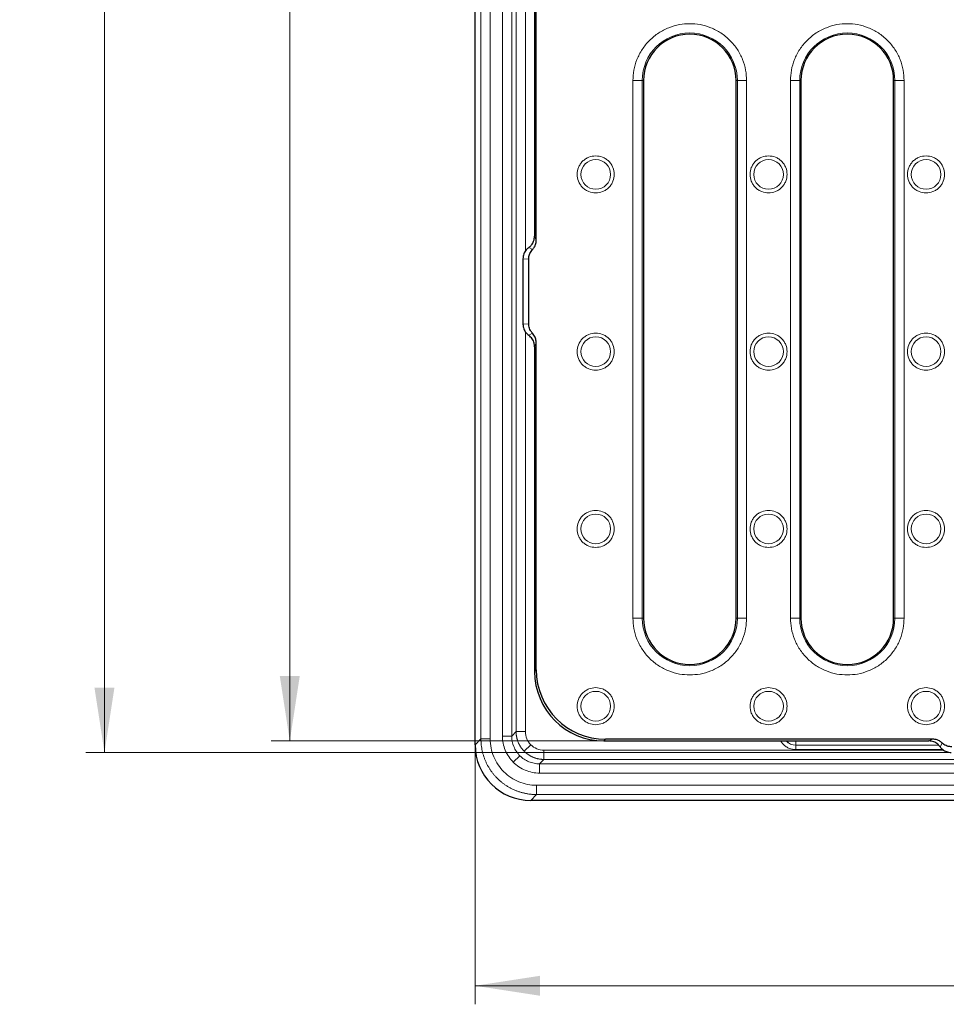
# Model space of a CAD drawing. Units: millimetres. Extents: x 0 to 420, y 0 to 297.
# Drawn here: x 43 to 93, y 113 to 166 of the extents above; entities that cross this region are included whole.
import ezdxf

# ---------------------------------------------------------------- set-up
doc = ezdxf.new("R2010")
doc.units = ezdxf.units.MM
doc.styles.add('SLDTEXTSTYLE0', font='TXT', dxfattribs={"width": 0.605})
doc.dimstyles.new('SLDDIMSTYLE0', dxfattribs={"dimtxt": 3.5, "dimasz": 3.5, "dimexe": 0, "dimexo": 0.0625, "dimgap": 0.875, "dimtad": 1, "dimdec": 0, "dimlfac": 4, "dimrnd": 1e-09, "dimzin": 12, "dimdsep": 46, "dimtxsty": 'SLDTEXTSTYLE0', "dimsah": 1, "dimcen": 0.09, "dimadec": 0, "dimazin": 3, "dimtfac": 1, "dimtdec": 3, "dimtofl": 0, "dimtmove": 0, "dimatfit": 3, "dimfxl": 0, "dimfrac": 2, "dimtolj": 1, "dimtzin": 12, "dimarcsym": 0})
doc.dimstyles.new('SLDDIMSTYLE1', dxfattribs={"dimtxt": 3.5, "dimasz": 3.5, "dimexe": 0, "dimexo": 0.0625, "dimgap": 0.875, "dimtad": 1, "dimlfac": 4, "dimrnd": 1e-09, "dimzin": 12, "dimdsep": 46, "dimtxsty": 'SLDTEXTSTYLE0', "dimsah": 1, "dimcen": 0.09, "dimadec": 0, "dimazin": 3, "dimtfac": 1, "dimtdec": 3, "dimtofl": 0, "dimtmove": 0, "dimatfit": 3, "dimfxl": 0, "dimfrac": 2, "dimtolj": 1, "dimtzin": 12, "dimarcsym": 0})

# ---------------------------------------------------------------- blocks, each defined once
blk = doc.blocks.new('_D_1')
at = {"color": 7, "linetype": 'Continuous', "lineweight": 0}
for p, q in [((195.782, 163.43), (195.782, 113.102)), ((67.744, 127), (67.744, 113.102)), ((67.744, 114.102), (195.782, 114.102))]:
    blk.add_line(p, q, dxfattribs=at)
at = {"color": 7, "linetype": 'Continuous', "lineweight": 18}
for points in [[(67.744, 114.102), (71.244, 113.563), (71.244, 114.64)], [(195.782, 114.102), (192.282, 114.64), (192.282, 113.563)]]:
    blk.add_solid(points, dxfattribs=at)
at = {"color": 7, "linetype": 'Continuous', "lineweight": 18, "insert": (127.752, 118.613), "char_height": 3.5, "attachment_point": 1, "style": 'SLDTEXTSTYLE0'}
blk.add_mtext('512', dxfattribs=at)
blk = doc.blocks.new('_D_2')
at = {"color": 7, "linetype": 'Continuous', "lineweight": 0}
for p, q in [((74.595, 245.808), (56.744, 245.808)), ((57.744, 245.808), (57.744, 127.308)), ((74.595, 127.308), (56.744, 127.308))]:
    blk.add_line(p, q, dxfattribs=at)
at = {"color": 7, "linetype": 'Continuous', "lineweight": 18}
for points in [[(57.744, 245.808), (57.205, 242.308), (58.282, 242.308)], [(57.744, 127.308), (58.282, 130.808), (57.205, 130.808)]]:
    blk.add_solid(points, dxfattribs=at)
at = {"color": 7, "linetype": 'Continuous', "lineweight": 18, "insert": (53.232, 182.548), "char_height": 3.5, "attachment_point": 1, "rotation": 90, "style": 'SLDTEXTSTYLE0'}
blk.add_mtext('474', dxfattribs=at)
blk = doc.blocks.new('_D_3')
at = {"color": 7, "linetype": 'Continuous', "lineweight": 0}
for p, q in [((93.335, 246.433), (46.744, 246.433)), ((47.744, 126.683), (47.744, 246.433)), ((93.335, 126.683), (46.744, 126.683))]:
    blk.add_line(p, q, dxfattribs=at)
at = {"color": 7, "linetype": 'Continuous', "lineweight": 18}
for points in [[(47.744, 246.433), (47.205, 242.933), (48.282, 242.933)], [(47.744, 126.683), (48.282, 130.183), (47.205, 130.183)]]:
    blk.add_solid(points, dxfattribs=at)
at = {"color": 7, "linetype": 'Continuous', "lineweight": 18, "insert": (43.232, 182.548), "char_height": 3.5, "attachment_point": 1, "rotation": 90, "style": 'SLDTEXTSTYLE0'}
blk.add_mtext('479', dxfattribs=at)

msp = doc.modelspace()

# ---------------------------------------------------------------- linework, layer by layer
at = {"color": 7, "linetype": 'Continuous', "lineweight": 25}
for p, q in [((67.7438, 127.0998), (67.7438, 246.0169)), ((71.0422, 154.3292), (71.0422, 175.9705)), ((70.9505, 170.8078), (70.9505, 154.5392)), ((76.8255, 162.9334), (76.8255, 133.9334)), ((81.8255, 133.9334), (81.8255, 162.9334)), ((85.3255, 162.9334), (85.3255, 133.9334)), ((90.3255, 133.9334), (90.3255, 162.9334)), ((70.3255, 153.3236), (70.3255, 149.7932)), ((70.6341, 149.8152), (70.6341, 153.3015)), ((71.0422, 131.1449), (71.0422, 148.7875)), ((70.9505, 148.5776), (70.9505, 131.0532)), ((74.6954, 127.3084), (92.2197, 127.3084)), ((92.4296, 127.4001), (74.7871, 127.4001)), ((189.6591, 124.1016), (70.7419, 124.1016))]:
    msp.add_line(p, q, dxfattribs=at)
at = {"color": 8, "linetype": 'Continuous', "lineweight": 18}
for p, q in [((68.0587, 127.4147), (68.0587, 245.702)), ((68.5584, 127.4147), (68.5584, 245.702)), ((69.2177, 245.5424), (69.2177, 127.5743)), ((69.7174, 245.5424), (69.7174, 127.5743)), ((69.9543, 127.8112), (69.9543, 175.8938)), ((70.454, 153.7225), (70.454, 175.8938)), ((76.2593, 162.9334), (76.2593, 133.9334)), ((76.2593, 162.9334), (76.7586, 162.9334)), ((76.7586, 133.9334), (76.7586, 162.9334)), ((76.8255, 162.9334), (76.7586, 162.9334)), ((81.8924, 162.9334), (81.8255, 162.9334)), ((81.8924, 162.9334), (81.8924, 133.9334)), ((81.8924, 162.9334), (82.3917, 162.9334)), ((82.3917, 133.9334), (82.3917, 162.9334)), ((84.7593, 162.9334), (84.7593, 133.9334)), ((84.7593, 162.9334), (85.2586, 162.9334)), ((85.2586, 133.9334), (85.2586, 162.9334)), ((85.3255, 162.9334), (85.2586, 162.9334)), ((90.3924, 162.9334), (90.3255, 162.9334)), ((90.3924, 162.9334), (90.3924, 133.9334)), ((90.3924, 162.9334), (90.8917, 162.9334)), ((90.8917, 133.9334), (90.8917, 162.9334)), ((70.9505, 154.5392), (71.0422, 154.3292)), ((70.8378, 153.8125), (70.6374, 153.9274)), ((70.3255, 153.3236), (70.6341, 153.3015)), ((70.3255, 149.7932), (70.6341, 149.8152)), ((70.454, 127.8112), (70.454, 149.3776)), ((70.6374, 149.1893), (70.8378, 149.3042)), ((71.0422, 148.7875), (70.9505, 148.5776)), ((76.7586, 133.9334), (76.2593, 133.9334)), ((76.7586, 133.9334), (76.8255, 133.9334)), ((81.8924, 133.9334), (81.8255, 133.9334)), ((81.8924, 133.9334), (82.3917, 133.9334)), ((85.2586, 133.9334), (84.7593, 133.9334)), ((85.2586, 133.9334), (85.3255, 133.9334)), ((90.3924, 133.9334), (90.3255, 133.9334)), ((90.3924, 133.9334), (90.8917, 133.9334)), ((70.9505, 131.0532), (71.0422, 131.1449)), ((69.7174, 127.5743), (69.2177, 127.5743)), ((69.7174, 127.5743), (69.9543, 127.8112)), ((70.454, 127.8112), (69.9543, 127.8112)), ((67.7438, 127.0998), (68.0587, 127.4147)), ((68.0587, 127.4147), (68.5584, 127.4147)), ((70.7466, 127.1045), (70.3935, 126.7514)), ((74.6954, 127.3084), (74.7871, 127.4001)), ((85.0493, 127.083), (85.0493, 127.3084)), ((85.0493, 127.0818), (85.0493, 127.083)), ((85.0493, 127.083), (92.75, 127.083)), ((92.7511, 127.0818), (85.0493, 127.0818)), ((85.0493, 127.0818), (85.0493, 126.8403)), ((92.2197, 127.3084), (92.4296, 127.4001)), ((92.9464, 127.1957), (92.8315, 126.9952)), ((69.803, 126.1608), (70.1561, 126.5139)), ((71.4534, 126.8118), (71.4534, 126.3122)), ((93.0364, 126.8118), (71.4534, 126.8118)), ((85.0493, 126.8403), (92.9876, 126.8403)), ((71.4534, 126.3122), (71.2165, 126.0752)), ((71.2165, 126.0752), (71.2165, 125.5755)), ((189.1846, 126.0752), (71.2165, 126.0752)), ((188.9476, 126.3122), (71.4534, 126.3122)), ((71.2165, 125.5755), (189.1846, 125.5755)), ((189.3442, 124.9162), (71.0568, 124.9162)), ((71.0568, 124.9162), (71.0568, 124.4165)), ((71.0568, 124.4165), (70.7419, 124.1016)), ((189.3442, 124.4165), (71.0568, 124.4165))]:
    msp.add_line(p, q, dxfattribs=at)
for centre in [(74.2505, 157.8709), (83.5755, 157.8709), (92.0755, 157.8709), (74.2505, 148.3084), (83.5755, 148.3084), (92.0755, 148.3084), (74.2505, 138.7459), (83.5755, 138.7459), (92.0755, 138.7459), (74.2505, 129.1834), (83.5755, 129.1834), (92.0755, 129.1834)]:
    msp.add_circle(centre, 0.8, dxfattribs=at)
for centre, radius, start, end in [((79.3255, 162.9334), 2.5669, 0, 180), ((87.8255, 162.9334), 2.5669, 0, 180), ((79.3255, 133.9334), 2.5669, 180, 0), ((87.8255, 133.9334), 2.5669, 180, 0), ((85.0493, 127.7822), 0.7004, 222.57176, 270), ((85.0493, 127.7822), 0.6992, 222.66077, 270)]:
    msp.add_arc(centre, radius, start, end, dxfattribs=at)
at = {"color": 7, "linetype": 'Continuous', "lineweight": 25}
for centre, start, end in [((79.3255, 162.9334), 0, 180), ((87.8255, 162.9334), 0, 180), ((79.3255, 133.9334), 180, 0), ((87.8255, 133.9334), 180, 0)]:
    msp.add_arc(centre, 2.5, start, end, dxfattribs=at)
for centre, major_axis, ratio, start_param, end_param in [((74.7057, 131.0635), (-2.6589, -2.6589), 0.9972647, 5.4991567, 7.0672139), ((74.7974, 131.1552), (-2.6589, -2.6589), 0.9972647, 5.4991567, 7.0672139), ((70.7456, 127.1034), (2.1239, 2.1239), 0.9987828, 2.3568035, 3.9263818)]:
    msp.add_ellipse(centre, major_axis=major_axis, ratio=ratio, start_param=start_param, end_param=end_param, dxfattribs=at)
at = {"color": 8, "linetype": 'Continuous', "lineweight": 18}
for points, knots in [([(82.3917, 162.9334), (82.3818, 163.1204), (82.3613, 163.5056), (82.1907, 164.0771), (81.9078, 164.6266), (81.509, 165.1169), (81.0188, 165.5153), (80.4692, 165.7999), (79.8978, 165.9642), (79.3255, 166.0167), (78.7533, 165.9642), (78.1818, 165.7999), (77.6323, 165.5153), (77.142, 165.1169), (76.7432, 164.6266), (76.4603, 164.0771), (76.2898, 163.5056), (76.2693, 163.1204), (76.2593, 162.9334)], [0, 0, 0, 0, 0.058258, 0.1200057, 0.1843204, 0.25, 0.3156796, 0.3799943, 0.441742, 0.5, 0.558258, 0.6200057, 0.6843204, 0.75, 0.8156796, 0.8799943, 0.941742, 1, 1, 1, 1]), ([(90.8917, 162.9334), (90.8818, 163.1204), (90.8613, 163.5056), (90.6907, 164.0771), (90.4078, 164.6266), (90.009, 165.1169), (89.5188, 165.5153), (88.9692, 165.7999), (88.3978, 165.9642), (87.8255, 166.0167), (87.2533, 165.9642), (86.6818, 165.7999), (86.1323, 165.5153), (85.642, 165.1169), (85.2432, 164.6266), (84.9603, 164.0771), (84.7898, 163.5056), (84.7693, 163.1204), (84.7593, 162.9334)], [0, 0, 0, 0, 0.058258, 0.1200057, 0.1843204, 0.25, 0.3156796, 0.3799943, 0.441742, 0.5, 0.558258, 0.6200057, 0.6843204, 0.75, 0.8156796, 0.8799943, 0.941742, 1, 1, 1, 1]), ([(74.2505, 158.8709), (74.1247, 158.8575), (73.9312, 158.837), (73.6983, 158.7123), (73.5384, 158.5832), (73.4085, 158.423), (73.2877, 158.1902), (73.2264, 157.8709), (73.2877, 157.5516), (73.4085, 157.3187), (73.5384, 157.1585), (73.6983, 157.0295), (73.9312, 156.9048), (74.1247, 156.8842), (74.2505, 156.8709)], [0, 0, 0, 0, 0.11972842, 0.18418033, 0.25, 0.31581967, 0.38027158, 0.5, 0.61972842, 0.68418033, 0.75, 0.81581967, 0.88027158, 1, 1, 1, 1]), ([(74.2505, 156.8709), (74.3763, 156.8842), (74.5698, 156.9048), (74.8027, 157.0295), (74.9627, 157.1585), (75.0926, 157.3187), (75.2134, 157.5516), (75.2747, 157.8709), (75.2134, 158.1902), (75.0926, 158.423), (74.9627, 158.5832), (74.8027, 158.7123), (74.5698, 158.837), (74.3763, 158.8575), (74.2505, 158.8709)], [0, 0, 0, 0, 0.1197284, 0.1841803, 0.25, 0.3158197, 0.3802716, 0.5, 0.6197284, 0.6841803, 0.75, 0.8158197, 0.8802716, 1, 1, 1, 1]), ([(83.5755, 158.8709), (83.4497, 158.8575), (83.2562, 158.837), (83.0233, 158.7123), (82.8634, 158.5832), (82.7335, 158.423), (82.6127, 158.1902), (82.5514, 157.8709), (82.6127, 157.5516), (82.7335, 157.3187), (82.8634, 157.1585), (83.0233, 157.0295), (83.2562, 156.9048), (83.4497, 156.8842), (83.5755, 156.8709)], [0, 0, 0, 0, 0.1197284, 0.1841803, 0.25, 0.3158197, 0.3802716, 0.5, 0.6197284, 0.6841803, 0.75, 0.8158197, 0.8802716, 1, 1, 1, 1]), ([(83.5755, 156.8709), (83.7013, 156.8842), (83.8948, 156.9048), (84.1277, 157.0295), (84.2877, 157.1585), (84.4176, 157.3187), (84.5384, 157.5516), (84.5997, 157.8709), (84.5384, 158.1902), (84.4176, 158.423), (84.2877, 158.5832), (84.1277, 158.7123), (83.8948, 158.837), (83.7013, 158.8575), (83.5755, 158.8709)], [0, 0, 0, 0, 0.11972842, 0.18418033, 0.25, 0.31581967, 0.38027158, 0.5, 0.61972842, 0.68418033, 0.75, 0.81581967, 0.88027158, 1, 1, 1, 1]), ([(92.0755, 158.8709), (91.9497, 158.8575), (91.7562, 158.837), (91.5233, 158.7123), (91.3634, 158.5832), (91.2335, 158.423), (91.1127, 158.1902), (91.0514, 157.8709), (91.1127, 157.5516), (91.2335, 157.3187), (91.3634, 157.1585), (91.5233, 157.0295), (91.7562, 156.9048), (91.9497, 156.8842), (92.0755, 156.8709)], [0, 0, 0, 0, 0.1197284, 0.1841803, 0.25, 0.3158197, 0.3802716, 0.5, 0.6197284, 0.6841803, 0.75, 0.8158197, 0.8802716, 1, 1, 1, 1]), ([(92.0755, 156.8709), (92.2013, 156.8842), (92.3948, 156.9048), (92.6277, 157.0295), (92.7877, 157.1585), (92.9176, 157.3187), (93.0384, 157.5516), (93.0997, 157.8709), (93.0384, 158.1902), (92.9176, 158.423), (92.7877, 158.5832), (92.6277, 158.7123), (92.3948, 158.837), (92.2013, 158.8575), (92.0755, 158.8709)], [0, 0, 0, 0, 0.11972842, 0.18418033, 0.25, 0.31581967, 0.38027158, 0.5, 0.61972842, 0.68418033, 0.75, 0.81581967, 0.88027158, 1, 1, 1, 1]), ([(74.2505, 149.3084), (74.1247, 149.295), (73.9312, 149.2745), (73.6983, 149.1498), (73.5384, 149.0207), (73.4085, 148.8605), (73.2877, 148.6277), (73.2264, 148.3084), (73.2877, 147.9891), (73.4085, 147.7562), (73.5384, 147.596), (73.6983, 147.467), (73.9312, 147.3423), (74.1247, 147.3217), (74.2505, 147.3084)], [0, 0, 0, 0, 0.1197284, 0.1841803, 0.25, 0.3158197, 0.3802716, 0.5, 0.6197284, 0.6841803, 0.75, 0.8158197, 0.8802716, 1, 1, 1, 1]), ([(74.2505, 147.3084), (74.3763, 147.3217), (74.5698, 147.3423), (74.8027, 147.467), (74.9627, 147.596), (75.0926, 147.7562), (75.2134, 147.9891), (75.2747, 148.3084), (75.2134, 148.6277), (75.0926, 148.8605), (74.9627, 149.0207), (74.8027, 149.1498), (74.5698, 149.2745), (74.3763, 149.295), (74.2505, 149.3084)], [0, 0, 0, 0, 0.11972842, 0.18418033, 0.25, 0.31581967, 0.38027158, 0.5, 0.61972842, 0.68418033, 0.75, 0.81581967, 0.88027158, 1, 1, 1, 1]), ([(83.5755, 149.3084), (83.4497, 149.295), (83.2562, 149.2745), (83.0233, 149.1498), (82.8634, 149.0207), (82.7335, 148.8605), (82.6127, 148.6277), (82.5514, 148.3084), (82.6127, 147.9891), (82.7335, 147.7562), (82.8634, 147.596), (83.0233, 147.467), (83.2562, 147.3423), (83.4497, 147.3217), (83.5755, 147.3084)], [0, 0, 0, 0, 0.1197284, 0.1841803, 0.25, 0.3158197, 0.3802716, 0.5, 0.6197284, 0.6841803, 0.75, 0.8158197, 0.8802716, 1, 1, 1, 1]), ([(83.5755, 147.3084), (83.7013, 147.3217), (83.8948, 147.3423), (84.1277, 147.467), (84.2877, 147.596), (84.4176, 147.7562), (84.5384, 147.9891), (84.5997, 148.3084), (84.5384, 148.6277), (84.4176, 148.8605), (84.2877, 149.0207), (84.1277, 149.1498), (83.8948, 149.2745), (83.7013, 149.295), (83.5755, 149.3084)], [0, 0, 0, 0, 0.1197284, 0.1841803, 0.25, 0.3158197, 0.3802716, 0.5, 0.6197284, 0.6841803, 0.75, 0.8158197, 0.8802716, 1, 1, 1, 1]), ([(92.0755, 149.3084), (91.9497, 149.295), (91.7562, 149.2745), (91.5233, 149.1498), (91.3634, 149.0207), (91.2335, 148.8605), (91.1127, 148.6277), (91.0514, 148.3084), (91.1127, 147.9891), (91.2335, 147.7562), (91.3634, 147.596), (91.5233, 147.467), (91.7562, 147.3423), (91.9497, 147.3217), (92.0755, 147.3084)], [0, 0, 0, 0, 0.1197284, 0.1841803, 0.25, 0.3158197, 0.3802716, 0.5, 0.6197284, 0.6841803, 0.75, 0.8158197, 0.8802716, 1, 1, 1, 1]), ([(92.0755, 147.3084), (92.2013, 147.3217), (92.3948, 147.3423), (92.6277, 147.467), (92.7877, 147.596), (92.9176, 147.7562), (93.0384, 147.9891), (93.0997, 148.3084), (93.0384, 148.6277), (92.9176, 148.8605), (92.7877, 149.0207), (92.6277, 149.1498), (92.3948, 149.2745), (92.2013, 149.295), (92.0755, 149.3084)], [0, 0, 0, 0, 0.1197284, 0.1841803, 0.25, 0.3158197, 0.3802716, 0.5, 0.6197284, 0.6841803, 0.75, 0.8158197, 0.8802716, 1, 1, 1, 1]), ([(74.2505, 139.7459), (74.1247, 139.7325), (73.9312, 139.712), (73.6983, 139.5873), (73.5384, 139.4582), (73.4085, 139.298), (73.2877, 139.0652), (73.2264, 138.7459), (73.2877, 138.4266), (73.4085, 138.1937), (73.5384, 138.0335), (73.6983, 137.9045), (73.9312, 137.7798), (74.1247, 137.7592), (74.2505, 137.7459)], [0, 0, 0, 0, 0.1197284, 0.1841803, 0.25, 0.3158197, 0.3802716, 0.5, 0.6197284, 0.6841803, 0.75, 0.8158197, 0.8802716, 1, 1, 1, 1]), ([(74.2505, 137.7459), (74.3763, 137.7592), (74.5698, 137.7798), (74.8027, 137.9045), (74.9627, 138.0335), (75.0926, 138.1937), (75.2134, 138.4266), (75.2747, 138.7459), (75.2134, 139.0652), (75.0926, 139.298), (74.9627, 139.4582), (74.8027, 139.5873), (74.5698, 139.712), (74.3763, 139.7325), (74.2505, 139.7459)], [0, 0, 0, 0, 0.1197284, 0.1841803, 0.25, 0.3158197, 0.3802716, 0.5, 0.6197284, 0.6841803, 0.75, 0.8158197, 0.8802716, 1, 1, 1, 1]), ([(83.5755, 139.7459), (83.4497, 139.7325), (83.2562, 139.712), (83.0233, 139.5873), (82.8634, 139.4582), (82.7335, 139.298), (82.6127, 139.0652), (82.5514, 138.7459), (82.6127, 138.4266), (82.7335, 138.1937), (82.8634, 138.0335), (83.0233, 137.9045), (83.2562, 137.7798), (83.4497, 137.7592), (83.5755, 137.7459)], [0, 0, 0, 0, 0.1197284, 0.1841803, 0.25, 0.3158197, 0.3802716, 0.5, 0.6197284, 0.6841803, 0.75, 0.8158197, 0.8802716, 1, 1, 1, 1]), ([(83.5755, 137.7459), (83.7013, 137.7592), (83.8948, 137.7798), (84.1277, 137.9045), (84.2877, 138.0335), (84.4176, 138.1937), (84.5384, 138.4266), (84.5997, 138.7459), (84.5384, 139.0652), (84.4176, 139.298), (84.2877, 139.4582), (84.1277, 139.5873), (83.8948, 139.712), (83.7013, 139.7325), (83.5755, 139.7459)], [0, 0, 0, 0, 0.1197284, 0.1841803, 0.25, 0.3158197, 0.3802716, 0.5, 0.6197284, 0.6841803, 0.75, 0.8158197, 0.8802716, 1, 1, 1, 1]), ([(92.0755, 139.7459), (91.9497, 139.7325), (91.7562, 139.712), (91.5233, 139.5873), (91.3634, 139.4582), (91.2335, 139.298), (91.1127, 139.0652), (91.0514, 138.7459), (91.1127, 138.4266), (91.2335, 138.1937), (91.3634, 138.0335), (91.5233, 137.9045), (91.7562, 137.7798), (91.9497, 137.7592), (92.0755, 137.7459)], [0, 0, 0, 0, 0.1197284, 0.1841803, 0.25, 0.3158197, 0.3802716, 0.5, 0.6197284, 0.6841803, 0.75, 0.8158197, 0.8802716, 1, 1, 1, 1]), ([(92.0755, 137.7459), (92.2013, 137.7592), (92.3948, 137.7798), (92.6277, 137.9045), (92.7877, 138.0335), (92.9176, 138.1937), (93.0384, 138.4266), (93.0997, 138.7459), (93.0384, 139.0652), (92.9176, 139.298), (92.7877, 139.4582), (92.6277, 139.5873), (92.3948, 139.712), (92.2013, 139.7325), (92.0755, 139.7459)], [0, 0, 0, 0, 0.1197284, 0.1841803, 0.25, 0.3158197, 0.3802716, 0.5, 0.6197284, 0.6841803, 0.75, 0.8158197, 0.8802716, 1, 1, 1, 1]), ([(76.2593, 133.9334), (76.2693, 133.7464), (76.2898, 133.3611), (76.4603, 132.7897), (76.7432, 132.2401), (77.142, 131.7499), (77.6323, 131.3511), (78.1818, 131.0682), (78.7533, 130.8976), (79.1385, 130.8771), (79.3255, 130.8672)], [0, 0, 0, 0, 0.116516, 0.2400113, 0.3686408, 0.5, 0.6313592, 0.7599887, 0.883484, 1, 1, 1, 1]), ([(79.3255, 130.8672), (79.5125, 130.8771), (79.8978, 130.8976), (80.4692, 131.0682), (81.0188, 131.3511), (81.509, 131.7499), (81.9078, 132.2401), (82.1907, 132.7897), (82.3613, 133.3611), (82.3818, 133.7464), (82.3917, 133.9334)], [0, 0, 0, 0, 0.116516, 0.2400113, 0.3686408, 0.5, 0.6313592, 0.7599887, 0.883484, 1, 1, 1, 1]), ([(84.7593, 133.9334), (84.7693, 133.7464), (84.7898, 133.3611), (84.9603, 132.7897), (85.2432, 132.2401), (85.642, 131.7499), (86.1323, 131.3511), (86.6818, 131.0682), (87.2533, 130.8976), (87.6385, 130.8771), (87.8255, 130.8672)], [0, 0, 0, 0, 0.116516, 0.2400113, 0.3686408, 0.5, 0.6313592, 0.7599887, 0.883484, 1, 1, 1, 1]), ([(87.8255, 130.8672), (88.0125, 130.8771), (88.3978, 130.8976), (88.9692, 131.0682), (89.5188, 131.3511), (90.009, 131.7499), (90.4078, 132.2401), (90.6907, 132.7897), (90.8613, 133.3611), (90.8818, 133.7464), (90.8917, 133.9334)], [0, 0, 0, 0, 0.11651603, 0.24001133, 0.36864081, 0.5, 0.63135919, 0.75998867, 0.88348397, 1, 1, 1, 1]), ([(74.2505, 130.1834), (74.1247, 130.17), (73.9312, 130.1495), (73.6983, 130.0248), (73.5384, 129.8957), (73.4085, 129.7355), (73.2877, 129.5027), (73.2264, 129.1834), (73.2877, 128.8641), (73.4085, 128.6312), (73.5384, 128.471), (73.6983, 128.342), (73.9312, 128.2173), (74.1247, 128.1967), (74.2505, 128.1834)], [0, 0, 0, 0, 0.1197284, 0.1841803, 0.25, 0.3158197, 0.3802716, 0.5, 0.6197284, 0.6841803, 0.75, 0.8158197, 0.8802716, 1, 1, 1, 1]), ([(74.2505, 128.1834), (74.3763, 128.1967), (74.5698, 128.2173), (74.8027, 128.342), (74.9627, 128.471), (75.0926, 128.6312), (75.2134, 128.8641), (75.2747, 129.1834), (75.2134, 129.5027), (75.0926, 129.7355), (74.9627, 129.8957), (74.8027, 130.0248), (74.5698, 130.1495), (74.3763, 130.17), (74.2505, 130.1834)], [0, 0, 0, 0, 0.1197284, 0.1841803, 0.25, 0.3158197, 0.3802716, 0.5, 0.6197284, 0.6841803, 0.75, 0.8158197, 0.8802716, 1, 1, 1, 1]), ([(83.5755, 130.1834), (83.4497, 130.17), (83.2562, 130.1495), (83.0233, 130.0248), (82.8634, 129.8957), (82.7335, 129.7355), (82.6127, 129.5027), (82.5514, 129.1834), (82.6127, 128.8641), (82.7335, 128.6312), (82.8634, 128.471), (83.0233, 128.342), (83.2562, 128.2173), (83.4497, 128.1967), (83.5755, 128.1834)], [0, 0, 0, 0, 0.1197284, 0.1841803, 0.25, 0.3158197, 0.3802716, 0.5, 0.6197284, 0.6841803, 0.75, 0.8158197, 0.8802716, 1, 1, 1, 1]), ([(83.5755, 128.1834), (83.7013, 128.1967), (83.8948, 128.2173), (84.1277, 128.342), (84.2877, 128.471), (84.4176, 128.6312), (84.5384, 128.8641), (84.5997, 129.1834), (84.5384, 129.5027), (84.4176, 129.7355), (84.2877, 129.8957), (84.1277, 130.0248), (83.8948, 130.1495), (83.7013, 130.17), (83.5755, 130.1834)], [0, 0, 0, 0, 0.1197284, 0.1841803, 0.25, 0.3158197, 0.3802716, 0.5, 0.6197284, 0.6841803, 0.75, 0.8158197, 0.8802716, 1, 1, 1, 1]), ([(92.0755, 130.1834), (91.9497, 130.17), (91.7562, 130.1495), (91.5233, 130.0248), (91.3634, 129.8957), (91.2335, 129.7355), (91.1127, 129.5027), (91.0514, 129.1834), (91.1127, 128.8641), (91.2335, 128.6312), (91.3634, 128.471), (91.5233, 128.342), (91.7562, 128.2173), (91.9497, 128.1967), (92.0755, 128.1834)], [0, 0, 0, 0, 0.11972842, 0.18418033, 0.25, 0.31581967, 0.38027158, 0.5, 0.61972842, 0.68418033, 0.75, 0.81581967, 0.88027158, 1, 1, 1, 1]), ([(92.0755, 128.1834), (92.2013, 128.1967), (92.3948, 128.2173), (92.6277, 128.342), (92.7877, 128.471), (92.9176, 128.6312), (93.0384, 128.8641), (93.0997, 129.1834), (93.0384, 129.5027), (92.9176, 129.7355), (92.7877, 129.8957), (92.6277, 130.0248), (92.3948, 130.1495), (92.2013, 130.17), (92.0755, 130.1834)], [0, 0, 0, 0, 0.1197284, 0.1841803, 0.25, 0.3158197, 0.3802716, 0.5, 0.6197284, 0.6841803, 0.75, 0.8158197, 0.8802716, 1, 1, 1, 1]), ([(69.2177, 127.5743), (69.2177, 127.3125), (69.2697, 127.051), (69.4699, 126.5675), (69.6179, 126.3458), (69.803, 126.1608)], [0, 0, 0, 0, 0.5, 0.5, 1, 1, 1, 1]), ([(70.1561, 126.5139), (70.0173, 126.6527), (69.9063, 126.819), (69.7562, 127.1817), (69.7173, 127.3779), (69.7174, 127.5743)], [0, 0, 0, 0, 0.5, 0.5, 1, 1, 1, 1]), ([(69.9543, 127.8112), (69.9546, 127.7906), (69.9551, 127.7494), (69.959, 127.6879), (69.9653, 127.6269), (69.9741, 127.5666), (69.9852, 127.507), (69.9986, 127.4482), (70.0143, 127.3903), (70.0323, 127.3333), (70.0523, 127.2775), (70.0744, 127.2227), (70.0985, 127.1692), (70.1246, 127.1169), (70.1524, 127.066), (70.1821, 127.0165), (70.2135, 126.9684), (70.2465, 126.9218), (70.281, 126.8767), (70.3171, 126.8333), (70.3544, 126.7913), (70.3805, 126.7647), (70.3935, 126.7514)], [0, 0, 0, 0, 0.0526062, 0.1049376, 0.1569944, 0.2087766, 0.2602843, 0.3115175, 0.3624763, 0.4131608, 0.463571, 0.513707, 0.5635688, 0.6131565, 0.6624703, 0.7115101, 0.760276, 0.8087681, 0.8569865, 0.9049312, 0.9526023, 1, 1, 1, 1]), ([(70.7466, 127.1045), (70.6541, 127.197), (70.5801, 127.3078), (70.48, 127.5496), (70.454, 127.6803), (70.454, 127.8112)], [0, 0, 0, 0, 0.5, 0.5, 1, 1, 1, 1]), ([(71.0568, 124.4165), (71.0283, 124.4168), (70.9714, 124.4172), (70.8863, 124.421), (70.8016, 124.427), (70.7175, 124.4354), (70.6339, 124.4462), (70.5509, 124.4592), (70.4686, 124.4745), (70.3871, 124.4919), (70.3065, 124.5116), (70.2266, 124.5334), (70.1478, 124.5573), (70.0698, 124.5833), (69.993, 124.6113), (69.9172, 124.6413), (69.8425, 124.6731), (69.769, 124.7069), (69.6967, 124.7425), (69.6256, 124.7799), (69.5558, 124.819), (69.4874, 124.8597), (69.4204, 124.9022), (69.3547, 124.9462), (69.2905, 124.9917), (69.2277, 125.0388), (69.1664, 125.0872), (69.1066, 125.1371), (69.0484, 125.1883), (68.9918, 125.2407), (68.9194, 125.3112), (68.833, 125.402), (68.7351, 125.5158), (68.6423, 125.6353), (68.555, 125.7603), (68.4735, 125.8905), (68.3984, 126.0257), (68.3298, 126.1657), (68.2681, 126.3101), (68.2138, 126.4587), (68.167, 126.611), (68.1281, 126.7667), (68.0974, 126.9254), (68.0753, 127.0867), (68.0613, 127.25), (68.0595, 127.3597), (68.0587, 127.4147)], [0, 0, 0, 0, 0.0181572, 0.0362488, 0.054275, 0.0722357, 0.090131, 0.1079607, 0.1257251, 0.1434241, 0.1610576, 0.1786258, 0.1961286, 0.213566, 0.2309381, 0.2482449, 0.2654864, 0.2826627, 0.2997736, 0.3168193, 0.3337998, 0.350715, 0.3675651, 0.38435, 0.4010698, 0.4177244, 0.4343138, 0.4508382, 0.4672975, 0.4836918, 0.500021, 0.5316467, 0.5635157, 0.5956279, 0.6279836, 0.6605828, 0.6934258, 0.7265126, 0.7598434, 0.7934183, 0.8272374, 0.8613008, 0.8956086, 0.9301611, 0.9649581, 1, 1, 1, 1]), ([(71.0568, 124.9162), (70.7296, 124.9162), (70.4027, 124.9812), (69.7983, 125.2315), (69.5212, 125.4166), (69.0587, 125.879), (68.8736, 126.1562), (68.6234, 126.7605), (68.5584, 127.0874), (68.5584, 127.4147)], [0, 0, 0, 0, 0.25, 0.25, 0.5, 0.5, 0.75, 0.75, 1, 1, 1, 1]), ([(71.4534, 126.8118), (71.3225, 126.8118), (71.1917, 126.8378), (70.95, 126.9379), (70.8391, 127.012), (70.7466, 127.1045)], [0, 0, 0, 0, 0.5, 0.5, 1, 1, 1, 1]), ([(84.2395, 127.3084), (84.2464, 127.2944), (84.2821, 127.2224), (84.3803, 127.1122), (84.5288, 126.9895), (84.7488, 126.8724), (84.9309, 126.853), (85.0493, 126.8403)], [0, 0, 0, 0, 0.0478956, 0.2463228, 0.4447499, 0.6390537, 1, 1, 1, 1]), ([(71.2165, 126.0752), (71.02, 126.0751), (70.8238, 126.1141), (70.4611, 126.2641), (70.2948, 126.3752), (70.1561, 126.5139)], [0, 0, 0, 0, 0.5, 0.5, 1, 1, 1, 1]), ([(70.3935, 126.7514), (70.4083, 126.7369), (70.438, 126.7079), (70.4849, 126.6667), (70.5337, 126.6271), (70.5844, 126.5894), (70.637, 126.5536), (70.6914, 126.5199), (70.7476, 126.4884), (70.8054, 126.4591), (70.8649, 126.4322), (70.9258, 126.4077), (70.988, 126.3858), (71.0516, 126.3666), (71.1164, 126.3501), (71.1822, 126.3365), (71.2489, 126.3257), (71.3165, 126.318), (71.3847, 126.3131), (71.4305, 126.3125), (71.4534, 126.3122)], [0, 0, 0, 0, 0.052681, 0.1056997, 0.1590561, 0.2127504, 0.2667827, 0.3211531, 0.3758616, 0.4309083, 0.4862934, 0.542017, 0.5980791, 0.6544798, 0.7112192, 0.7682975, 0.8257146, 0.8834706, 0.9415658, 1, 1, 1, 1]), ([(69.803, 126.1608), (69.988, 125.9758), (70.2096, 125.8277), (70.6931, 125.6275), (70.9546, 125.5755), (71.2165, 125.5755)], [0, 0, 0, 0, 0.5, 0.5, 1, 1, 1, 1])]:
    msp.add_open_spline(points, degree=3, knots=knots, dxfattribs=at)
at = {"color": 7, "linetype": 'Continuous', "lineweight": 25}
for points, knots in [([(70.6374, 153.9274), (70.6857, 153.968), (70.7985, 154.0627), (70.9225, 154.2746), (70.941, 154.449), (70.9505, 154.5392)], [0, 0, 0, 0, 0.26599655, 0.62016513, 1, 1, 1, 1]), ([(70.8378, 153.8125), (70.8776, 153.8617), (70.9705, 153.9767), (71.0336, 154.1616), (71.0401, 154.2875), (71.0422, 154.3292)], [0, 0, 0, 0, 0.3331997, 0.7790066, 1, 1, 1, 1]), ([(70.6374, 153.9274), (70.589, 153.8869), (70.4766, 153.7928), (70.3532, 153.5836), (70.3349, 153.4119), (70.3255, 153.3236)], [0, 0, 0, 0, 0.26885712, 0.62401632, 1, 1, 1, 1]), ([(70.6341, 153.3015), (70.6389, 153.3646), (70.6502, 153.511), (70.7309, 153.6868), (70.8114, 153.7814), (70.8378, 153.8125)], [0, 0, 0, 0, 0.3365437, 0.7818563, 1, 1, 1, 1]), ([(70.3255, 149.7932), (70.3304, 149.7302), (70.3418, 149.5844), (70.4415, 149.363), (70.5706, 149.2485), (70.6374, 149.1893)], [0, 0, 0, 0, 0.2689623, 0.6224052, 1, 1, 1, 1]), ([(70.8378, 149.3042), (70.7981, 149.3533), (70.7057, 149.4674), (70.6426, 149.6503), (70.6362, 149.7744), (70.6341, 149.8152)], [0, 0, 0, 0, 0.3364683, 0.7816796, 1, 1, 1, 1]), ([(71.0422, 148.7875), (71.0375, 148.8505), (71.0265, 148.9979), (70.9465, 149.1761), (70.8649, 149.2723), (70.8378, 149.3042)], [0, 0, 0, 0, 0.3331212, 0.7789422, 1, 1, 1, 1]), ([(70.9505, 148.5776), (70.9457, 148.6405), (70.9346, 148.7877), (70.8357, 149.0125), (70.7048, 149.1292), (70.6374, 149.1893)], [0, 0, 0, 0, 0.2659261, 0.6218084, 1, 1, 1, 1]), ([(92.8315, 126.9952), (92.7909, 127.0436), (92.6962, 127.1564), (92.4843, 127.2804), (92.3099, 127.2988), (92.2197, 127.3084)], [0, 0, 0, 0, 0.2659966, 0.6201651, 1, 1, 1, 1]), ([(92.9464, 127.1957), (92.8972, 127.2354), (92.7822, 127.3283), (92.5973, 127.3915), (92.4714, 127.3979), (92.4296, 127.4001)], [0, 0, 0, 0, 0.3331997, 0.7790066, 1, 1, 1, 1]), ([(92.8315, 126.9952), (92.872, 126.9468), (92.9661, 126.8345), (93.1753, 126.7111), (93.347, 126.6928), (93.4353, 126.6834)], [0, 0, 0, 0, 0.2688571, 0.6240163, 1, 1, 1, 1]), ([(93.4574, 126.9919), (93.3943, 126.9968), (93.2479, 127.0081), (93.0721, 127.0887), (92.9775, 127.1692), (92.9464, 127.1957)], [0, 0, 0, 0, 0.3365437, 0.7818563, 1, 1, 1, 1])]:
    msp.add_open_spline(points, degree=3, knots=knots, dxfattribs=at)

# ---------------------------------------------------------------- dimensions: what is measured, and where the dimension line sits
at = {"color": 7, "linetype": 'Continuous', "lineweight": 18}
for base, p1, p2, picture, middle in [((47.7438, 246.4334), (93.4353, 126.6834), (93.4353, 246.4334), '_D_3', (47.7438, 186.5584)), ((57.7438, 127.3084), (74.6954, 245.8084), (74.6954, 127.3084), '_D_2', (57.7438, 186.5584))]:
    dim = msp.add_linear_dim(base=base, p1=p1, p2=p2, angle=90, dimstyle='SLDDIMSTYLE1', dxfattribs=at)
    dim.commit()
    dim.dimension.update_dxf_attribs({"geometry": picture, "text_midpoint": middle, "dimtype": 160})
dim = msp.add_linear_dim(base=(195.7817, 114.1016), p1=(67.7438, 127.0998), p2=(195.7817, 163.5302), dimstyle='SLDDIMSTYLE0', dxfattribs=at)
dim.commit()
dim.dimension.update_dxf_attribs({"geometry": '_D_1', "text_midpoint": (131.7627, 114.1016), "dimtype": 160})

doc.saveas('drawing.dxf')
